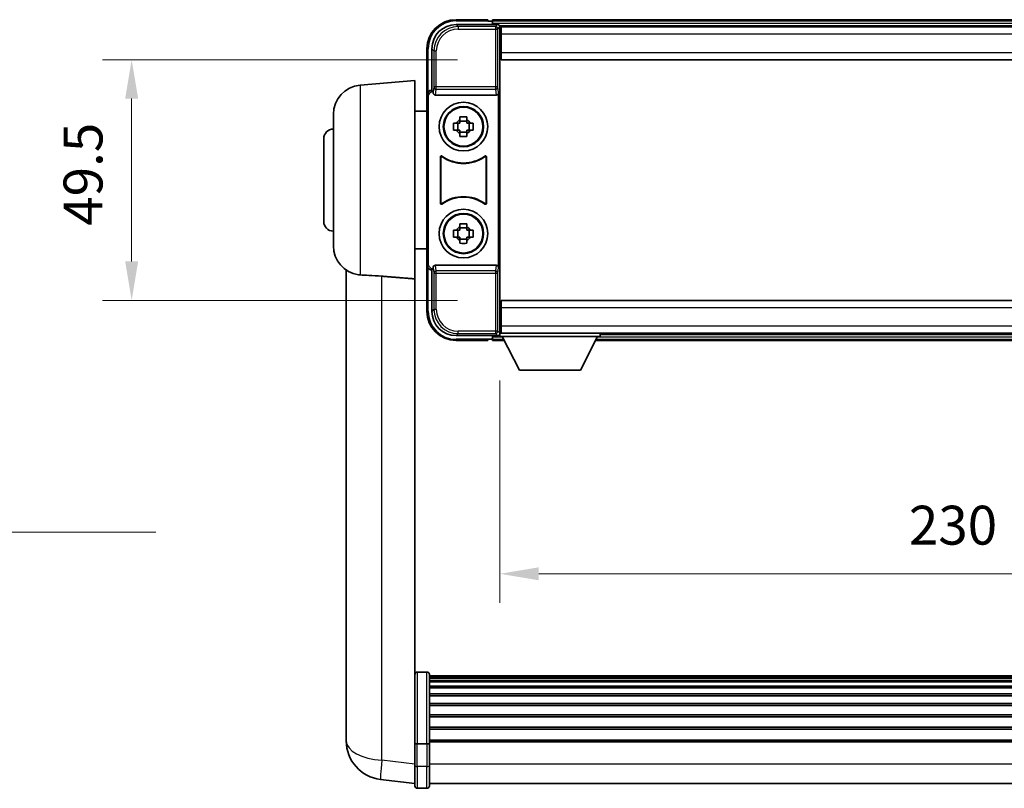
# Model space of a CAD drawing. Units: millimetres. Extents: x 87 to 9346, y 48 to 1734.
# Drawn here: x 3602 to 3804, y 512 to 670 of the extents above; entities that cross this region are included whole.
import ezdxf

# ---------------------------------------------------------------- set-up
doc = ezdxf.new("R2010")
doc.units = ezdxf.units.MM
doc.header["$LTSCALE"] = 6
doc.layers.get('Defpoints').update_dxf_attribs({"lineweight": 25})
for name, color, linetype, lineweight in [('Dimension (ISO)', 7, 'Continuous', 18), ('Dimension (ISO) @ 1', 7, 'Continuous', 18), ('Symbol (ISO)', 7, 'Continuous', 18), ('Visible (ISO)', 7, 'Continuous', 35), ('Visible Narrow (ISO)', 7, 'Continuous', 25)]:
    doc.layers.add(name, color=color, linetype=linetype, lineweight=lineweight)
doc.styles.add('Note Text (TK)', font='txt')
doc.dimstyles.new('Default - Method 1b (TK)', dxfattribs={"dimscale": 6, "dimtxt": 2.5, "dimasz": 2.5, "dimexe": 1, "dimexo": 1.5, "dimgap": 1, "dimtad": 1, "dimtoh": 1, "dimrnd": 1e-08, "dimdsep": 46, "dimtxsty": 'Note Text (TK)', "dimcen": 0.09, "dimdle": 5, "dimclrd": 100, "dimclre": 100, "dimclrt": 7, "dimadec": 1, "dimazin": 1, "dimtfac": 1, "dimtmove": 0, "dimatfit": 3, "dimfxl": 1, "dimtolj": 1, "dimlwd": -1, "dimlwe": -1, "dimarcsym": 0})
doc.dimstyles.new('Default - Method 1b (TK)$7', dxfattribs={"dimscale": 6, "dimtxt": 2.5, "dimasz": 2.5, "dimexe": 1, "dimexo": 1.5, "dimgap": 1, "dimtad": 1, "dimtoh": 1, "dimrnd": 1e-08, "dimdsep": 46, "dimtxsty": 'Note Text (TK)', "dimcen": 0.09, "dimdle": 5, "dimclrd": 100, "dimclre": 100, "dimclrt": 7, "dimadec": 1, "dimazin": 1, "dimtfac": 1, "dimtmove": 0, "dimatfit": 3, "dimfxl": 1, "dimtolj": 1, "dimlwd": -1, "dimlwe": -1, "dimarcsym": 0})

# ---------------------------------------------------------------- blocks, each defined once
blk = doc.blocks.new('*D274')
at = {"layer": 'Defpoints', "color": 0}
for p in [(3700.68, 604.48), (3930.68, 604.48), (3930.68, 555.68)]:
    blk.add_point(p, dxfattribs=at)
at = {"layer": 'Dimension (ISO)', "color": 100}
for p, q in [((3700.68, 595.48), (3700.68, 549.68)), ((3930.68, 595.48), (3930.68, 549.68)), ((3708.68, 555.68), (3922.68, 555.68))]:
    blk.add_line(p, q, dxfattribs=at)
for points in [[(3708.68, 557.01), (3708.68, 554.34), (3700.68, 555.68)], [(3922.68, 557.01), (3922.68, 554.34), (3930.68, 555.68)]]:
    blk.add_solid(points, dxfattribs=at)
at = {"layer": 'Dimension (ISO)', "color": 7, "insert": (3784.81, 565.68), "char_height": 8, "attachment_point": 4, "style": 'Note Text (TK)'}
blk.add_mtext('\\A1;230', dxfattribs=at)
blk = doc.blocks.new('*D273')
at = {"layer": 'Defpoints', "color": 0}
for p in [(3700.93, 661.43), (3624.93, 611.93), (3700.93, 611.93)]:
    blk.add_point(p, dxfattribs=at)
at = {"layer": 'Dimension (ISO)', "color": 100}
for p, q in [((3691.93, 661.43), (3618.93, 661.43)), ((3624.93, 653.43), (3624.93, 619.93)), ((3691.93, 611.93), (3618.93, 611.93))]:
    blk.add_line(p, q, dxfattribs=at)
for points in [[(3623.6, 653.43), (3626.27, 653.43), (3624.93, 661.43)], [(3623.6, 619.93), (3626.27, 619.93), (3624.93, 611.93)]]:
    blk.add_solid(points, dxfattribs=at)
at = {"layer": 'Dimension (ISO)', "color": 7, "insert": (3614.93, 627.27), "char_height": 8, "attachment_point": 4, "rotation": 90, "style": 'Note Text (TK)'}
blk.add_mtext('\\A1;49.5', dxfattribs=at)

msp = doc.modelspace()

# ---------------------------------------------------------------- linework, layer by layer
at = {"layer": 'Visible (ISO)'}
for p, q in [((3691.6806, 668.678), (3700.184, 668.678)), ((3698.1837, 669.678), (3691.6837, 669.678)), ((3698.1837, 669.678), (3698.1837, 669.428)), ((3698.1837, 669.378), (3698.1837, 669.428)), ((3698.9337, 669.378), (3698.1837, 669.378)), ((3932.1837, 669.678), (3699.1837, 669.678)), ((3699.1837, 669.378), (3699.1837, 669.678)), ((3699.1837, 669.378), (3699.1837, 668.928)), ((3699.1837, 669.128), (3699.1837, 668.678)), ((3930.7505, 668.428), (3700.6169, 668.428)), ((3700.6837, 668.1783), (3700.6837, 662.5906)), ((3700.9337, 668.178), (3700.6837, 668.178)), ((3700.6837, 667.178), (3700.9337, 667.178)), ((3700.9337, 666.678), (3700.9337, 668.178)), ((3930.4337, 668.178), (3700.9337, 668.178)), ((3700.9337, 666.678), (3700.9337, 662.928)), ((3700.9337, 664.578), (3700.6837, 664.578)), ((3685.6837, 663.678), (3685.6837, 654.1786)), ((3686.6837, 655.178), (3686.6837, 663.681)), ((3700.6837, 662.5906), (3700.6837, 610.7653)), ((3700.9337, 661.428), (3700.9337, 662.928)), ((3930.4337, 661.428), (3700.9337, 661.428)), ((3671.9108, 656.1917), (3683.1837, 657.178)), ((3683.1837, 657.178), (3683.1837, 616.3567)), ((3686.6831, 655.178), (3686.6837, 655.178)), ((3686.6837, 655.178), (3686.9456, 654.9161)), ((3686.945, 654.9161), (3686.9456, 654.9161)), ((3686.9456, 654.9161), (3686.9456, 654.6896)), ((3700.4218, 618.6663), (3700.4218, 654.6896)), ((3685.6837, 619.1774), (3685.6837, 654.1786)), ((3685.9456, 619.4393), (3685.9456, 653.9167)), ((3687.4416, 654.178), (3699.9258, 654.178)), ((3666.4337, 623.1414), (3666.4337, 650.2145)), ((3683.1837, 650.828), (3685.6837, 650.828)), ((3691.173, 648.3946), (3691.7919, 648.3946)), ((3692.0269, 648.3946), (3692.0269, 646.9613)), ((3692.467, 649.0698), (3692.467, 649.6886)), ((3693.9004, 648.8347), (3692.467, 648.8347)), ((3693.9004, 649.6886), (3693.9004, 649.0698)), ((3694.3405, 648.3946), (3694.3405, 646.9613)), ((3694.5755, 648.3946), (3695.1944, 648.3946)), ((3691.7919, 646.9613), (3691.173, 646.9613)), ((3692.467, 646.5212), (3693.9004, 646.5212)), ((3692.467, 645.6673), (3692.467, 646.2862)), ((3693.9004, 646.2862), (3693.9004, 645.6673)), ((3695.1944, 646.9613), (3694.5755, 646.9613)), ((3664.4337, 628.178), (3664.4337, 645.178)), ((3688.4456, 631.8985), (3688.4456, 641.4574)), ((3688.5329, 641.288), (3688.5329, 632.0679)), ((3697.8345, 632.0679), (3697.8345, 641.288)), ((3697.9218, 641.4574), (3697.9218, 631.8985)), ((3691.173, 626.3946), (3691.7919, 626.3946)), ((3692.0269, 626.3946), (3692.0269, 624.9613)), ((3692.467, 627.0698), (3692.467, 627.6886)), ((3693.9004, 626.8347), (3692.467, 626.8347)), ((3693.9004, 627.6886), (3693.9004, 627.0698)), ((3694.3405, 626.3946), (3694.3405, 624.9613)), ((3694.5755, 626.3946), (3695.1944, 626.3946)), ((3691.7919, 624.9613), (3691.173, 624.9613)), ((3692.467, 624.5212), (3693.9004, 624.5212)), ((3692.467, 623.6673), (3692.467, 624.2862)), ((3693.9004, 624.2862), (3693.9004, 623.6673)), ((3695.1944, 624.9613), (3694.5755, 624.9613)), ((3683.1837, 622.528), (3685.6837, 622.528)), ((3669.0837, 618.1637), (3669.0837, 526.1138)), ((3685.6837, 619.1774), (3685.6837, 609.678)), ((3686.6837, 618.178), (3686.6831, 618.178)), ((3686.6837, 618.178), (3686.9456, 618.4399)), ((3686.6837, 609.6749), (3686.6837, 618.178)), ((3686.9456, 618.4399), (3686.945, 618.4399)), ((3686.9456, 618.6663), (3686.9456, 618.4399)), ((3699.9258, 619.178), (3687.4416, 619.178)), ((3683.1837, 521.5521), (3683.1837, 616.3567)), ((3700.9337, 611.928), (3930.4337, 611.928)), ((3700.9337, 610.428), (3700.9337, 611.928)), ((3700.6837, 610.7653), (3700.6837, 605.1777)), ((3700.9337, 610.428), (3700.9337, 606.678)), ((3700.6837, 608.778), (3700.9337, 608.778)), ((3700.9337, 606.178), (3700.6837, 606.178)), ((3700.9337, 605.178), (3700.9337, 606.678)), ((3700.184, 604.678), (3691.6806, 604.678)), ((3691.6837, 603.678), (3698.1837, 603.678)), ((3698.1837, 603.928), (3698.1837, 603.978)), ((3698.1837, 603.978), (3698.9337, 603.978)), ((3698.1837, 603.928), (3698.1837, 603.678)), ((3699.1837, 604.678), (3699.1837, 604.228)), ((3699.1837, 604.428), (3699.1837, 603.978)), ((3699.1837, 603.678), (3699.1837, 603.978)), ((3699.1837, 603.678), (3701.5953, 603.678)), ((3700.6169, 604.928), (3700.6837, 604.928)), ((3700.6837, 605.178), (3700.9337, 605.178)), ((3700.6837, 605.178), (3700.6837, 604.478)), ((3700.6837, 605.178), (3721.2837, 605.178)), ((3700.6837, 604.478), (3721.2837, 604.478)), ((3700.9337, 605.178), (3930.4337, 605.178)), ((3704.7337, 597.578), (3701.1837, 604.478)), ((3717.2337, 597.578), (3720.7837, 604.478)), ((3720.3721, 603.678), (3910.9953, 603.678)), ((3721.2837, 605.178), (3721.2837, 604.478)), ((3721.2837, 604.928), (3910.0837, 604.928)), ((3704.7337, 597.578), (3717.2337, 597.578)), ((3685.6837, 535.4682), (3683.6837, 535.4682)), ((3686.1837, 534.9682), (3686.1837, 520.7761)), ((3945.1837, 534.6982), (3686.1837, 534.6982)), ((3945.1837, 534.4665), (3686.1837, 534.4665)), ((3945.1837, 534.4548), (3686.1837, 534.4548)), ((3945.1837, 534.1832), (3686.1837, 534.1832)), ((3945.1837, 533.7321), (3686.1837, 533.7321)), ((3945.1837, 533.4218), (3686.1837, 533.4218)), ((3945.1837, 532.5519), (3686.1837, 532.5519)), ((3945.1837, 532.2055), (3686.1837, 532.2055)), ((3945.1837, 530.9502), (3686.1837, 530.9502)), ((3945.1837, 530.5711), (3686.1837, 530.5711)), ((3945.1837, 528.9756), (3686.1837, 528.9756)), ((3945.1837, 528.5684), (3686.1837, 528.5684)), ((3945.1837, 526.6882), (3686.1837, 526.6882)), ((3669.0837, 524.0862), (3669.0837, 526.1138)), ((3945.1837, 526.2582), (3686.1837, 526.2582)), ((3669.0837, 523.3359), (3669.0837, 521.3164)), ((3945.1837, 524.1573), (3686.1837, 524.1573)), ((3945.1837, 523.7107), (3686.1837, 523.7107)), ((3683.1837, 520.7761), (3683.1837, 521.5521)), ((3683.1837, 520.7761), (3683.1837, 516.2956)), ((3685.6837, 520.6744), (3683.6837, 520.6744)), ((3945.1837, 521.46), (3686.1837, 521.46)), ((3945.1837, 521.0896), (3686.1837, 521.0896)), ((3686.1837, 516.2956), (3686.1837, 520.7761)), ((3683.1837, 512.0456), (3683.1837, 516.2956)), ((3686.1837, 516.2956), (3686.1837, 512.0456)), ((3683.1837, 512.5304), (3676.1344, 513.3729)), ((3945.1837, 512.5456), (3686.1837, 512.5456)), ((3685.6837, 511.5456), (3683.6837, 511.5456))]:
    msp.add_line(p, q, dxfattribs=at)
for centre, radius in [((3693.1837, 647.678), 5), ((3693.1837, 647.678), 4.15), ((3693.1837, 647.678), 4.0013), ((3693.1837, 625.678), 5), ((3693.1837, 625.678), 4.15), ((3693.1837, 625.678), 4.0013)]:
    msp.add_circle(centre, radius, dxfattribs=at)
for centre, radius, start, end in [((3691.6837, 663.678), 6, 90, 180), ((3698.9337, 669.128), 0.25, 0, 90), ((3672.4337, 650.2145), 6, 95, 180), ((3693.1837, 647.678), 1.5655, 117.245031, 152.754969), ((3693.1837, 647.678), 1.5655, 27.245031, 62.754969), ((3666.4337, 645.178), 2, 90, 180), ((3693.1837, 647.678), 1.5655, 207.245031, 242.754969), ((3693.1837, 647.678), 1.5655, 297.245031, 332.754969), ((3693.1837, 647.678), 7.5, 233.887744, 306.112256), ((3693.1837, 647.678), 7.5873, 235.141173, 304.858827), ((3693.1837, 625.678), 7.5, 53.887744, 126.112256), ((3693.1837, 625.678), 7.5873, 55.141173, 124.858827), ((3666.4337, 628.178), 2, 180, 270), ((3693.1837, 625.678), 1.5655, 117.245031, 152.754969), ((3693.1837, 625.678), 1.5655, 27.245031, 62.754969), ((3693.1837, 625.678), 1.5655, 207.245031, 242.754969), ((3693.1837, 625.678), 1.5655, 297.245031, 332.754969), ((3672.4337, 623.1414), 6, 180, 261.776383), ((3691.6837, 609.678), 6, 180, 270), ((3698.9337, 604.228), 0.25, 270, 0), ((3683.6837, 534.9682), 0.5, 90, 180), ((3685.6837, 534.9682), 0.5, 0, 90), ((3677.0837, 521.3164), 8, 180, 263.184806), ((3683.6837, 512.0456), 0.5, 180, 270), ((3685.6837, 512.0456), 0.5, 270, 0)]:
    msp.add_arc(centre, radius, start, end, dxfattribs=at)
for centre, major_axis, ratio, start_param, end_param in [((3691.6867, 663.6749), (-3.5398, 3.5398), 0.99878277, 5.49839613, 7.06797448), ((3700.1834, 668.1777), (0.354, 0.354), 0.99878277, 5.49839613, 7.06797448), ((3686.6843, 654.1774), (-0.708, 0.708), 0.99878277, 5.49839613, 7.06797448), ((3686.9462, 653.9155), (-0.708, 0.708), 0.99878277, 5.49839613, 7.06797448), ((3687.4459, 654.6941), (-0.0697, -0.5117), 0.96815944, 4.8522561, 6.41439087), ((3699.9215, 654.6941), (0.0697, -0.5117), 0.96815944, 6.15197975, 7.71411451), ((3686.6843, 619.1786), (-0.708, -0.708), 0.99878277, 5.49839613, 7.06797448), ((3686.9462, 619.4405), (-0.708, -0.708), 0.99878277, 5.49839613, 7.06797448), ((3687.4459, 618.6618), (-0.0697, 0.5117), 0.96815944, 6.15197975, 7.71411451), ((3699.9215, 618.6618), (0.0697, 0.5117), 0.96815944, 4.8522561, 6.41439087), ((3691.6867, 609.681), (-3.5398, -3.5398), 0.99878277, 5.49839613, 7.06797448), ((3700.1834, 605.1783), (0.354, -0.354), 0.99878277, 5.49839613, 7.06797448)]:
    msp.add_ellipse(centre, major_axis=major_axis, ratio=ratio, start_param=start_param, end_param=end_param, dxfattribs=at)
for points, knots in [([(3691.173, 646.9613), (3691.1657, 647.2081), (3691.1623, 647.4516), (3691.1623, 647.9043), (3691.1657, 648.1478), (3691.173, 648.3946)], [4.331071921, 4.331071921, 4.331071921, 4.331071921, 4.398975087, 4.398975087, 4.466878254, 4.466878254, 4.466878254, 4.466878254]), ([(3692.467, 649.6886), (3692.7138, 649.696), (3692.9573, 649.6994), (3693.41, 649.6994), (3693.6536, 649.696), (3693.9004, 649.6886)], [4.331071921, 4.331071921, 4.331071921, 4.331071921, 4.398975087, 4.398975087, 4.466878254, 4.466878254, 4.466878254, 4.466878254]), ([(3695.1944, 648.3946), (3695.2017, 648.1478), (3695.2051, 647.9043), (3695.2051, 647.4516), (3695.2017, 647.2081), (3695.1944, 646.9613)], [4.331071921, 4.331071921, 4.331071921, 4.331071921, 4.398975087, 4.398975087, 4.466878254, 4.466878254, 4.466878254, 4.466878254]), ([(3693.9004, 645.6673), (3693.6536, 645.66), (3693.41, 645.6566), (3692.9573, 645.6566), (3692.7138, 645.66), (3692.467, 645.6673)], [4.331071921, 4.331071921, 4.331071921, 4.331071921, 4.398975087, 4.398975087, 4.466878254, 4.466878254, 4.466878254, 4.466878254]), ([(3688.7634, 641.619), (3688.7424, 641.6344), (3688.7185, 641.6455), (3688.6679, 641.6579), (3688.6416, 641.6591), (3688.5901, 641.6514), (3688.5654, 641.6425), (3688.5207, 641.6158), (3688.5012, 641.5983), (3688.4727, 641.5602), (3688.4626, 641.5411), (3688.4491, 641.5003), (3688.4456, 641.4789), (3688.4456, 641.4574)], [0, 0, 0, 0, 0.0078199922, 0.0078199922, 0.0156337436, 0.0156337436, 0.0234424956, 0.0234424956, 0.031250375, 0.031250375, 0.0376977954, 0.0376977954, 0.0441465642, 0.0441465642, 0.0441465642, 0.0441465642]), ([(3688.8471, 641.4521), (3688.8257, 641.467), (3688.8017, 641.4776), (3688.7508, 641.4889), (3688.7245, 641.4896), (3688.6732, 641.4807), (3688.6486, 641.4713), (3688.6045, 641.4437), (3688.5854, 641.4257), (3688.5582, 641.3876), (3688.5488, 641.369), (3688.5361, 641.3294), (3688.5329, 641.3088), (3688.5329, 641.288)], [0, 0, 0, 0, 0.0078195423, 0.0078195423, 0.0156330881, 0.0156330881, 0.0234419233, 0.0234419233, 0.0312500533, 0.0312500533, 0.037477372, 0.037477372, 0.043705905, 0.043705905, 0.043705905, 0.043705905]), ([(3697.8345, 641.288), (3697.8345, 641.3141), (3697.8294, 641.3399), (3697.8096, 641.3881), (3697.7951, 641.4101), (3697.7585, 641.4471), (3697.7368, 641.4619), (3697.6889, 641.4823), (3697.6632, 641.4877), (3697.6164, 641.4883), (3697.5958, 641.4853), (3697.5561, 641.4731), (3697.5373, 641.464), (3697.5202, 641.4521)], [0, 0, 0, 0, 0.0078195138, 0.0078195138, 0.0156330182, 0.0156330182, 0.0234418051, 0.0234418051, 0.0312498868, 0.0312498868, 0.0374773106, 0.0374773106, 0.0437059044, 0.0437059044, 0.0437059044, 0.0437059044]), ([(3697.9218, 641.4574), (3697.9218, 641.4835), (3697.9167, 641.5093), (3697.8969, 641.5575), (3697.8824, 641.5795), (3697.8458, 641.6165), (3697.8241, 641.6313), (3697.7762, 641.6517), (3697.7505, 641.6571), (3697.703, 641.6577), (3697.6816, 641.6545), (3697.6406, 641.6415), (3697.6213, 641.6317), (3697.604, 641.619)], [0, 0, 0, 0, 0.0078199624, 0.0078199624, 0.0156336701, 0.0156336701, 0.023442371, 0.023442371, 0.0312501991, 0.0312501991, 0.0376977323, 0.0376977323, 0.0441465637, 0.0441465637, 0.0441465637, 0.0441465637]), ([(3688.5329, 632.0679), (3688.5329, 632.0418), (3688.538, 632.016), (3688.5578, 631.9678), (3688.5723, 631.9459), (3688.6088, 631.9088), (3688.6306, 631.894), (3688.6785, 631.8737), (3688.7042, 631.8683), (3688.751, 631.8676), (3688.7716, 631.8706), (3688.8113, 631.8828), (3688.8301, 631.8919), (3688.8471, 631.9038)], [0, 0, 0, 0, 0.0078195138, 0.0078195138, 0.0156330182, 0.0156330182, 0.0234418051, 0.0234418051, 0.0312498868, 0.0312498868, 0.0374773106, 0.0374773106, 0.0437059044, 0.0437059044, 0.0437059044, 0.0437059044]), ([(3697.5202, 631.9038), (3697.5416, 631.8889), (3697.5657, 631.8783), (3697.6166, 631.867), (3697.6429, 631.8664), (3697.6942, 631.8752), (3697.7187, 631.8846), (3697.7628, 631.9123), (3697.782, 631.9303), (3697.8092, 631.9683), (3697.8186, 631.987), (3697.8313, 632.0265), (3697.8345, 632.0471), (3697.8345, 632.0679)], [0, 0, 0, 0, 0.0078195423, 0.0078195423, 0.0156330881, 0.0156330881, 0.0234419233, 0.0234419233, 0.0312500533, 0.0312500533, 0.037477372, 0.037477372, 0.043705905, 0.043705905, 0.043705905, 0.043705905]), ([(3688.4456, 631.8985), (3688.4456, 631.8724), (3688.4507, 631.8466), (3688.4705, 631.7984), (3688.485, 631.7765), (3688.5216, 631.7394), (3688.5433, 631.7246), (3688.5912, 631.7043), (3688.6169, 631.6989), (3688.6644, 631.6982), (3688.6858, 631.7014), (3688.7268, 631.7145), (3688.7461, 631.7243), (3688.7634, 631.7369)], [0, 0, 0, 0, 0.0078199624, 0.0078199624, 0.0156336702, 0.0156336702, 0.023442371, 0.023442371, 0.0312501992, 0.0312501992, 0.0376977324, 0.0376977324, 0.0441465637, 0.0441465637, 0.0441465637, 0.0441465637]), ([(3697.604, 631.7369), (3697.625, 631.7216), (3697.6489, 631.7105), (3697.6995, 631.6981), (3697.7257, 631.6968), (3697.7772, 631.7046), (3697.802, 631.7134), (3697.8467, 631.7401), (3697.8662, 631.7577), (3697.8947, 631.7957), (3697.9047, 631.8149), (3697.9183, 631.8556), (3697.9218, 631.877), (3697.9218, 631.8985)], [0, 0, 0, 0, 0.0078199922, 0.0078199922, 0.0156337436, 0.0156337436, 0.0234424956, 0.0234424956, 0.031250375, 0.031250375, 0.0376977954, 0.0376977954, 0.0441465642, 0.0441465642, 0.0441465642, 0.0441465642]), ([(3691.173, 624.9613), (3691.1657, 625.2081), (3691.1623, 625.4516), (3691.1623, 625.9043), (3691.1657, 626.1478), (3691.173, 626.3946)], [4.331071921, 4.331071921, 4.331071921, 4.331071921, 4.398975087, 4.398975087, 4.466878254, 4.466878254, 4.466878254, 4.466878254]), ([(3692.467, 627.6886), (3692.7138, 627.696), (3692.9573, 627.6994), (3693.41, 627.6994), (3693.6536, 627.696), (3693.9004, 627.6886)], [4.331071921, 4.331071921, 4.331071921, 4.331071921, 4.398975087, 4.398975087, 4.466878254, 4.466878254, 4.466878254, 4.466878254]), ([(3695.1944, 626.3946), (3695.2017, 626.1478), (3695.2051, 625.9043), (3695.2051, 625.4516), (3695.2017, 625.2081), (3695.1944, 624.9613)], [4.331071921, 4.331071921, 4.331071921, 4.331071921, 4.398975087, 4.398975087, 4.466878254, 4.466878254, 4.466878254, 4.466878254]), ([(3693.9004, 623.6673), (3693.6536, 623.66), (3693.41, 623.6566), (3692.9573, 623.6566), (3692.7138, 623.66), (3692.467, 623.6673)], [4.331071921, 4.331071921, 4.331071921, 4.331071921, 4.398975087, 4.398975087, 4.466878254, 4.466878254, 4.466878254, 4.466878254]), ([(3671.9108, 617.167), (3672.444, 617.1287), (3673.0605, 617.1021), (3674.5665, 617.0326), (3675.4897, 616.9824), (3676.3864, 616.91)], [1.893638288, 1.893638288, 1.893638288, 1.893638288, 2.105960636, 2.105960636, 2.374014899, 2.374014899, 2.374014899, 2.374014899]), ([(3669.0837, 526.1138), (3669.0837, 526.0731), (3669.0837, 526.0324), (3669.0848, 525.4815), (3669.0899, 524.9874), (3669.0899, 524.1481), (3669.0848, 523.7421), (3669.0837, 523.3868), (3669.0837, 523.3611), (3669.0837, 523.3359)], [4.482129021, 4.482129021, 4.482129021, 4.482129021, 4.493692618, 4.493692618, 4.639067337, 4.639067337, 4.784442055, 4.784442055, 4.796005652, 4.796005652, 4.796005652, 4.796005652]), ([(3669.0853, 523.688), (3669.0846, 523.7838), (3669.0841, 523.8846), (3669.0837, 524.0216), (3669.0837, 524.0537), (3669.0837, 524.0862)], [4.7461432879, 4.7461432879, 4.7461432879, 4.7461432879, 4.7844420553, 4.7844420553, 4.7960056524, 4.7960056524, 4.7960056524, 4.7960056524]), ([(3683.1837, 520.7761), (3683.1837, 520.7759), (3683.1837, 520.7757), (3683.1839, 520.7682), (3683.1881, 520.761), (3683.2041, 520.7467), (3683.2158, 520.7398), (3683.2587, 520.7213), (3683.2972, 520.7105), (3683.3911, 520.6929), (3683.4446, 520.686), (3683.5608, 520.6768), (3683.6218, 520.6744), (3683.6837, 520.6744)], [-0.0003347789, -0.0003347789, -0.0003347789, -0.0003347789, 0, 0, 0.011463002, 0.011463002, 0.0228675214, 0.0228675214, 0.0430502261, 0.0430502261, 0.0621538264, 0.0621538264, 0.0807455701, 0.0807455701, 0.0807455701, 0.0807455701]), ([(3686.1837, 520.7761), (3686.1837, 520.7759), (3686.1837, 520.7757), (3686.1835, 520.7682), (3686.1793, 520.761), (3686.1633, 520.7467), (3686.1515, 520.7398), (3686.1087, 520.7213), (3686.0701, 520.7105), (3685.9762, 520.6929), (3685.9228, 520.686), (3685.8066, 520.6768), (3685.7455, 520.6744), (3685.6837, 520.6744)], [-0.0809227639, -0.0809227639, -0.0809227639, -0.0809227639, -0.0805886357, -0.0805886357, -0.0691479127, -0.0691479127, -0.0577655589, -0.0577655589, -0.0376220805, -0.0376220805, -0.0185556094, -0.0185556094, 0, 0, 0, 0])]:
    msp.add_open_spline(points, degree=3, knots=knots, dxfattribs=at)
for points, weights in [([(3692.467, 648.3946), (3692.2017, 648.3946), (3691.7919, 648.3946)], [1.35956394726, 1.22656475141, 1.03074466748]), ([(3692.467, 649.0698), (3692.467, 648.66), (3692.467, 648.3946)], [1.03074466748, 1.22656475141, 1.35956394726]), ([(3693.9004, 648.3946), (3693.9004, 648.66), (3693.9004, 649.0698)], [1.35956394726, 1.22656475141, 1.03074466748]), ([(3694.5755, 648.3946), (3694.1657, 648.3946), (3693.9004, 648.3946)], [1.03074466748, 1.22656475141, 1.35956394726]), ([(3691.7919, 646.9613), (3692.2017, 646.9613), (3692.467, 646.9613)], [1.03074466748, 1.22656475141, 1.35956394726]), ([(3692.467, 646.9613), (3692.467, 646.696), (3692.467, 646.2862)], [1.35956394726, 1.22656475141, 1.03074466748]), ([(3693.9004, 646.2862), (3693.9004, 646.696), (3693.9004, 646.9613)], [1.03074466748, 1.22656475141, 1.35956394726]), ([(3693.9004, 646.9613), (3694.1657, 646.9613), (3694.5755, 646.9613)], [1.35956394726, 1.22656475141, 1.03074466748]), ([(3692.467, 626.3946), (3692.2017, 626.3946), (3691.7919, 626.3946)], [1.35956394726, 1.22656475141, 1.03074466748]), ([(3692.467, 627.0698), (3692.467, 626.66), (3692.467, 626.3946)], [1.03074466748, 1.22656475141, 1.35956394726]), ([(3693.9004, 626.3946), (3693.9004, 626.66), (3693.9004, 627.0698)], [1.35956394726, 1.22656475141, 1.03074466748]), ([(3694.5755, 626.3946), (3694.1657, 626.3946), (3693.9004, 626.3946)], [1.03074466748, 1.22656475141, 1.35956394726]), ([(3691.7919, 624.9613), (3692.2017, 624.9613), (3692.467, 624.9613)], [1.03074466748, 1.22656475141, 1.35956394726]), ([(3692.467, 624.9613), (3692.467, 624.696), (3692.467, 624.2862)], [1.35956394726, 1.22656475141, 1.03074466748]), ([(3693.9004, 624.2862), (3693.9004, 624.696), (3693.9004, 624.9613)], [1.03074466748, 1.22656475141, 1.35956394726]), ([(3693.9004, 624.9613), (3694.1657, 624.9613), (3694.5755, 624.9613)], [1.35956394726, 1.22656475141, 1.03074466748])]:
    msp.add_rational_spline(points, weights, degree=2, dxfattribs=at)
for points, degree in [([(3671.9108, 617.167), (3671.7971, 617.1751), (3671.6852, 617.1872), (3671.5755, 617.2031)], 3), ([(3676.3864, 616.91), (3679.7539, 616.6347), (3683.1837, 616.3567)], 2)]:
    msp.add_open_spline(points, degree=degree, dxfattribs=at)
at = {"layer": 'Visible Narrow (ISO)'}
for p, q in [((3692.1003, 668.2583), (3691.6806, 668.678)), ((3691.6837, 669.678), (3691.6837, 669.428)), ((3691.6837, 669.428), (3698.1837, 669.428)), ((3932.1837, 669.378), (3699.1837, 669.378)), ((3932.1837, 668.928), (3699.1837, 668.928)), ((3700.184, 668.678), (3699.7643, 668.2583)), ((3692.1003, 668.2583), (3692.1003, 667.7586)), ((3699.7643, 668.2583), (3692.1003, 668.2583)), ((3692.1003, 667.7586), (3699.7643, 667.7586)), ((3699.7643, 668.2583), (3699.7643, 667.7586)), ((3699.7643, 667.7586), (3700.264, 667.7586)), ((3699.7643, 667.7586), (3699.7643, 655.847)), ((3700.264, 667.7586), (3700.6837, 668.1783)), ((3700.264, 655.847), (3700.264, 667.7586)), ((3700.9337, 666.878), (3700.6837, 666.878)), ((3930.4337, 666.678), (3700.9337, 666.678)), ((3700.9337, 664.978), (3700.6837, 664.978)), ((3685.6837, 663.678), (3685.9337, 663.678)), ((3685.9337, 654.8399), (3685.9337, 663.678)), ((3686.6837, 663.681), (3687.1033, 663.2614)), ((3687.1033, 663.2614), (3687.603, 663.2614)), ((3687.1033, 663.2614), (3687.1033, 655.847)), ((3687.603, 655.847), (3687.603, 663.2614)), ((3700.9337, 662.928), (3930.4337, 662.928)), ((3671.9108, 656.1917), (3671.9108, 617.167)), ((3686.945, 654.9161), (3686.6831, 655.178)), ((3687.1033, 655.847), (3686.9456, 654.6896)), ((3687.603, 655.847), (3687.1033, 655.847)), ((3687.4416, 654.178), (3687.603, 655.3627)), ((3687.603, 655.3627), (3687.603, 655.847)), ((3699.7643, 655.847), (3687.603, 655.847)), ((3687.603, 655.3627), (3699.7643, 655.3627)), ((3700.264, 655.847), (3699.7643, 655.847)), ((3699.7643, 655.847), (3699.7643, 655.3627)), ((3699.7643, 655.3627), (3699.9258, 654.178)), ((3700.4218, 654.6896), (3700.264, 655.847)), ((3685.6837, 654.1786), (3685.9456, 653.9167)), ((3685.9456, 619.4393), (3685.6837, 619.1774)), ((3685.9337, 609.678), (3685.9337, 618.516)), ((3686.6831, 618.178), (3686.945, 618.4399)), ((3686.9456, 618.6663), (3687.1033, 617.5089)), ((3687.603, 617.9933), (3687.4416, 619.178)), ((3699.7643, 617.9933), (3687.603, 617.9933)), ((3687.603, 617.5089), (3687.603, 617.9933)), ((3699.9258, 619.178), (3699.7643, 617.9933)), ((3699.7643, 617.9933), (3699.7643, 617.5089)), ((3700.264, 617.5089), (3700.4218, 618.6663)), ((3676.3864, 517.3316), (3676.3864, 616.91)), ((3687.1033, 617.5089), (3687.603, 617.5089)), ((3687.1033, 617.5089), (3687.1033, 610.0946)), ((3687.603, 610.0946), (3687.603, 617.5089)), ((3687.603, 617.5089), (3699.7643, 617.5089)), ((3699.7643, 617.5089), (3700.264, 617.5089)), ((3699.7643, 617.5089), (3699.7643, 605.5973)), ((3700.264, 605.5973), (3700.264, 617.5089)), ((3687.1033, 610.0946), (3686.6837, 609.6749)), ((3687.1033, 610.0946), (3687.603, 610.0946)), ((3930.4337, 610.428), (3700.9337, 610.428)), ((3685.6837, 609.678), (3685.9337, 609.678)), ((3700.6837, 608.378), (3700.9337, 608.378)), ((3700.6837, 606.478), (3700.9337, 606.478)), ((3700.9337, 606.678), (3930.4337, 606.678)), ((3691.6806, 604.678), (3692.1003, 605.0976)), ((3698.1837, 603.928), (3691.6837, 603.928)), ((3691.6837, 603.678), (3691.6837, 603.928)), ((3699.7643, 605.5973), (3692.1003, 605.5973)), ((3692.1003, 605.0976), (3692.1003, 605.5973)), ((3692.1003, 605.0976), (3699.7643, 605.0976)), ((3699.1837, 604.428), (3701.2094, 604.428)), ((3699.1837, 603.978), (3701.4409, 603.978)), ((3699.7643, 605.5973), (3699.7643, 605.0976)), ((3700.264, 605.5973), (3699.7643, 605.5973)), ((3699.7643, 605.0976), (3700.184, 604.678)), ((3700.6837, 605.1777), (3700.264, 605.5973)), ((3720.5264, 603.978), (3910.8409, 603.978)), ((3720.758, 604.428), (3910.6094, 604.428)), ((3683.6837, 535.4682), (3683.6837, 520.6744)), ((3685.6837, 520.6744), (3685.6837, 535.4682)), ((3683.6837, 516.0456), (3683.6837, 520.6744)), ((3685.6837, 520.6744), (3685.6837, 516.0456)), ((3683.1837, 516.5193), (3676.3864, 517.3316)), ((3945.1837, 516.5456), (3686.1837, 516.5456)), ((3683.6837, 516.0456), (3683.6837, 511.5456)), ((3685.6837, 516.0456), (3683.6837, 516.0456)), ((3685.6837, 511.5456), (3685.6837, 516.0456))]:
    msp.add_line(p, q, dxfattribs=at)
for centre, start, end in [((3691.6837, 663.678), 90, 180), ((3691.6837, 609.678), 180, 270)]:
    msp.add_arc(centre, 5.75, start, end, dxfattribs=at)
for centre, major_axis, ratio, start_param, end_param in [((3692.1058, 663.2559), (-3.539, 3.539), 0.99902583, 5.49839613, 7.06797448), ((3692.1058, 663.2559), (-3.1859, 3.1859), 0.99878277, 5.49839613, 7.06797448), ((3699.7643, 667.7586), (-0.3536, 0.3536), 0.99878277, 3.9275998, 5.49717816), ((3687.603, 655.847), (-0.4954, 0.0675), 0.96815944, 0.13986712, 1.70200189), ((3699.7643, 655.847), (0.4954, 0.0675), 0.96815944, 4.58118342, 6.14331819), ((3687.603, 617.5089), (-0.4954, -0.0675), 0.96815944, 4.58118342, 6.14331819), ((3699.7643, 617.5089), (0.4954, -0.0675), 0.96815944, 0.13986712, 1.70200189), ((3692.1058, 610.1001), (-3.539, -3.539), 0.99902583, 5.49839613, 7.06797448), ((3692.1058, 610.1001), (-3.1859, -3.1859), 0.99878277, 5.49839613, 7.06797448), ((3699.7643, 605.5973), (0.3536, 0.3536), 0.99878277, 3.9275998, 5.49717816), ((3677.0837, 521.3164), (-8, 0), 0.5, 0, 1.48352986), ((3677.0837, 521.3164), (-0.9493, -7.9435), 0.03178074, 5.24167868, 6.28318531), ((3683.6837, 516.2956), (-0.5, 0), 0.5, 0, 1.57079633), ((3685.6837, 516.2956), (0.5, 0), 0.5, 4.71238898, 6.28318531)]:
    msp.add_ellipse(centre, major_axis=major_axis, ratio=ratio, start_param=start_param, end_param=end_param, dxfattribs=at)
for points, knots in [([(3688.4456, 641.4574), (3688.4522, 641.4444), (3688.4588, 641.4315), (3688.4732, 641.4033), (3688.481, 641.3881), (3688.4888, 641.373), (3688.4968, 641.3576), (3688.5047, 641.3422), (3688.5194, 641.3139), (3688.5261, 641.301), (3688.5329, 641.288)], [0.020398723, 0.020398723, 0.020398723, 0.020398723, 0.134122692, 0.134122692, 0.268245385, 0.268245385, 0.268245385, 0.404702592, 0.404702592, 0.520761731, 0.520761731, 0.520761731, 0.520761731]), ([(3688.8471, 641.4521), (3688.8407, 641.4649), (3688.8342, 641.4776), (3688.8201, 641.5055), (3688.8125, 641.5206), (3688.8049, 641.5358), (3688.7974, 641.5507), (3688.7899, 641.5657), (3688.7761, 641.5934), (3688.7698, 641.6062), (3688.7634, 641.619)], [-0.520761731, -0.520761731, -0.520761731, -0.520761731, -0.404702592, -0.404702592, -0.268245385, -0.268245385, -0.268245385, -0.134122692, -0.134122692, -0.020398723, -0.020398723, -0.020398723, -0.020398723]), ([(3697.604, 641.619), (3697.5976, 641.6062), (3697.5913, 641.5934), (3697.5775, 641.5657), (3697.57, 641.5507), (3697.5625, 641.5358), (3697.5549, 641.5206), (3697.5473, 641.5055), (3697.5332, 641.4776), (3697.5267, 641.4649), (3697.5202, 641.4521)], [0.020398739, 0.020398739, 0.020398739, 0.020398739, 0.134152804, 0.134152804, 0.268305608, 0.268305608, 0.268305608, 0.404732719, 0.404732719, 0.520761746, 0.520761746, 0.520761746, 0.520761746]), ([(3697.8345, 641.288), (3697.8413, 641.301), (3697.848, 641.3139), (3697.8627, 641.3422), (3697.8706, 641.3576), (3697.8785, 641.3729), (3697.8863, 641.3881), (3697.8941, 641.4033), (3697.9086, 641.4315), (3697.9152, 641.4444), (3697.9218, 641.4574)], [-0.520761746, -0.520761746, -0.520761746, -0.520761746, -0.404732719, -0.404732719, -0.268305608, -0.268305608, -0.268305608, -0.134152804, -0.134152804, -0.020398739, -0.020398739, -0.020398739, -0.020398739]), ([(3688.5329, 632.0679), (3688.5261, 632.055), (3688.5194, 632.042), (3688.5047, 632.0137), (3688.4968, 631.9984), (3688.4888, 631.983), (3688.4811, 631.9679), (3688.4733, 631.9527), (3688.4588, 631.9245), (3688.4522, 631.9115), (3688.4456, 631.8985)], [-0.520377854, -0.520377854, -0.520377854, -0.520377854, -0.404165284, -0.404165284, -0.267938507, -0.267938507, -0.267938507, -0.133969253, -0.133969253, -0.020014847, -0.020014847, -0.020014847, -0.020014847]), ([(3697.9218, 631.8985), (3697.9152, 631.9115), (3697.9086, 631.9245), (3697.8941, 631.9527), (3697.8863, 631.9678), (3697.8785, 631.983), (3697.8706, 631.9984), (3697.8627, 632.0137), (3697.848, 632.042), (3697.8413, 632.055), (3697.8345, 632.0679)], [0.020398723, 0.020398723, 0.020398723, 0.020398723, 0.134138504, 0.134138504, 0.268277009, 0.268277009, 0.268277009, 0.404718404, 0.404718404, 0.520761731, 0.520761731, 0.520761731, 0.520761731]), ([(3688.7634, 631.7369), (3688.7698, 631.7498), (3688.7761, 631.7626), (3688.7899, 631.7903), (3688.7974, 631.8053), (3688.8049, 631.8202), (3688.8125, 631.8353), (3688.8201, 631.8504), (3688.8342, 631.8783), (3688.8407, 631.8911), (3688.8471, 631.9038)], [0.020014847, 0.020014847, 0.020014847, 0.020014847, 0.133969253, 0.133969253, 0.267938507, 0.267938507, 0.267938507, 0.404165284, 0.404165284, 0.520377854, 0.520377854, 0.520377854, 0.520377854]), ([(3697.5202, 631.9038), (3697.5267, 631.8911), (3697.5332, 631.8783), (3697.5473, 631.8504), (3697.5549, 631.8353), (3697.5625, 631.8202), (3697.57, 631.8052), (3697.5775, 631.7903), (3697.5913, 631.7625), (3697.5976, 631.7498), (3697.604, 631.7369)], [-0.520761731, -0.520761731, -0.520761731, -0.520761731, -0.404718404, -0.404718404, -0.268277009, -0.268277009, -0.268277009, -0.134138504, -0.134138504, -0.020398723, -0.020398723, -0.020398723, -0.020398723])]:
    msp.add_open_spline(points, degree=3, knots=knots, dxfattribs=at)

# ---------------------------------------------------------------- dimensions: what is measured, and where the dimension line sits
at = {"layer": 'Dimension (ISO) @ 1', "color": 100}
dim = msp.add_linear_dim(base=(3624.9337, 611.928), p1=(3700.9337, 661.428), p2=(3700.9337, 611.928), angle=90, dimstyle='Default - Method 1b (TK)', override={"dimscale": 1, "dimtxt": 8, "dimasz": 8, "dimexe": 6, "dimexo": 9, "dimgap": 6, "dimtoh": 0, "dimdec": 2, "dimcen": 0.54, "dimtol": 0, "dimlim": 0, "dimtp": 0, "dimtm": 0, "dimtdec": 2, "dimtix": 0, "dimtofl": 0, "dimtmove": 0, "dimatfit": 1}, dxfattribs=at)
dim.commit()
dim.dimension.update_dxf_attribs({"geometry": '*D273', "text_midpoint": (3624.9337, 636.678), "dimtype": 128})
dim = msp.add_linear_dim(base=(3930.6837, 555.678), p1=(3700.6837, 604.478), p2=(3930.6837, 604.478), dimstyle='Default - Method 1b (TK)', override={"dimscale": 1, "dimtxt": 8, "dimasz": 8, "dimexe": 6, "dimexo": 9, "dimgap": 6, "dimtoh": 0, "dimdec": 2, "dimcen": 0.54, "dimtol": 0, "dimlim": 0, "dimtp": 0, "dimtm": 0, "dimtdec": 2, "dimtix": 0, "dimtofl": 0, "dimtmove": 0, "dimatfit": 1}, dxfattribs=at)
dim.commit()
dim.dimension.update_dxf_attribs({"geometry": '*D274', "text_midpoint": (3793.0343, 555.678), "dimtype": 128})

# ---------------------------------------------------------------- leaders
at = {"layer": 'Symbol (ISO)', "color": 100, "annotation_type": 0, "has_hookline": 1, "hookline_direction": 0, "text_width": 183.2955}
msp.add_leader([(3402.4359, 622.9755), (3431.5793, 564.2094), (3446.5793, 564.2094)], dimstyle='Default - Method 1b (TK)$7', override={"dimgap": 0, "dimtad": 1}, dxfattribs=at)

doc.saveas('drawing.dxf')
